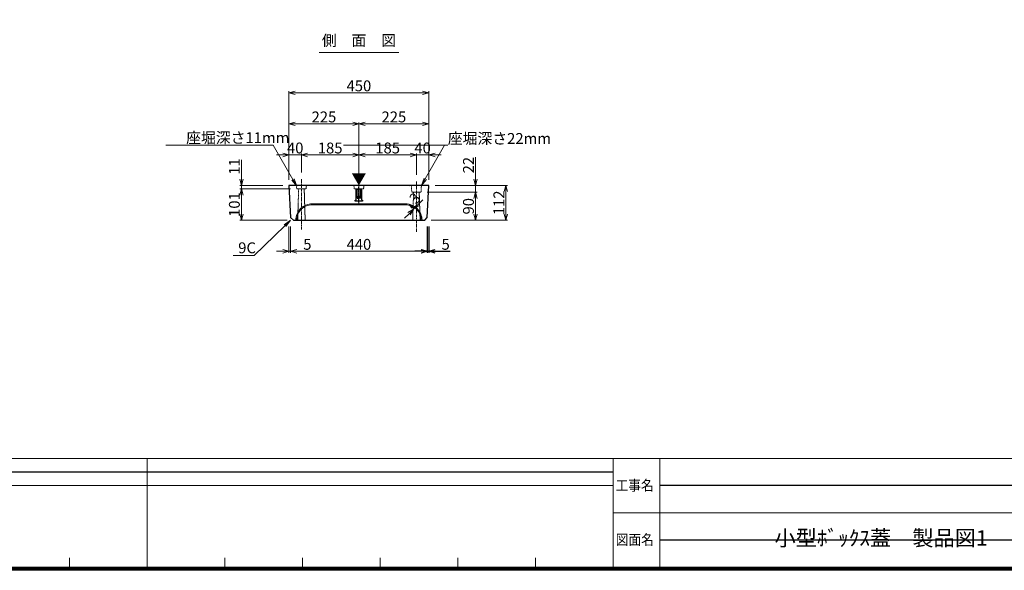
# Model space of a CAD drawing. Units: millimetres. Extents: x -29912 to 144750, y 24745 to 57393.
# Drawn here: x 80246 to 83414, y 33793 to 35565 of the extents above; entities that cross this region are included whole.
import ezdxf
from ezdxf import colors
from ezdxf.entities.mleader import LeaderData, LeaderLine
from ezdxf.enums import TextEntityAlignment as Align
from ezdxf.math import Vec2, Vec3

# ---------------------------------------------------------------- set-up
doc = ezdxf.new("R2010")
doc.units = ezdxf.units.MM
doc.header["$LTSCALE"] = 0.3
doc.linetypes.add('CENTER', pattern=[50.8, 31.75, -6.35, 6.35, -6.35])
doc.linetypes.add('HIDDEN2', pattern=[4.7625, 3.175, -1.5875])
for name, color, linetype, lineweight in [('D-BMK', 2, 'CENTER', 13), ('D-STR-DIM', 7, 'Continuous', 13), ('D-STR-HTXT', 7, 'Continuous', 13), ('D-STR-TXT', 7, 'Continuous', 13), ('D-STR1', 7, 'Continuous', 13), ('TC-97-図枠', 7, 'Continuous', 15), ('TC-97-図枠-タイトル', 3, 'Continuous', 15)]:
    doc.layers.add(name, color=color, linetype=linetype, lineweight=lineweight)
for name, color, linetype in [('LEVEL001', 7, 'Continuous'), ('TC-03-基準線', 2, 'CENTER'), ('TC-11-取付金物-1', 3, 'Continuous'), ('TC-13-目地関係-2', 6, 'Continuous'), ('TC-19-寸法線-1', 7, 'Continuous')]:
    doc.layers.add(name, color=color, linetype=linetype)
doc.layers.add('TC-99-構築線', color=8, linetype='Continuous', plot=False)
doc.styles.add('MSゴシック', font='txt')
doc.styles.add('TC-yoko', font='txt')
doc.styles.add('YOKO_GOTHIC', font='txt')
doc.dimstyles.new('1-10', dxfattribs={"dimscale": 10, "dimtxt": 3.5, "dimasz": 2, "dimexe": 0.5, "dimexo": 2, "dimgap": 0.5, "dimtad": 1, "dimdec": 0, "dimzin": 0, "dimdsep": 46, "dimtxsty": 'MSゴシック', "dimblk": 'OPEN30', "dimcen": 2, "dimclrd": 256, "dimclre": 256, "dimclrt": 256, "dimadec": 0, "dimazin": 0, "dimtfac": 1, "dimtdec": 0, "dimtmove": 0, "dimatfit": 3, "dimldrblk": 'OPEN30', "dimfxl": 1, "dimtolj": 1, "dimtzin": 0, "dimlwd": -1, "dimlwe": -1, "dimarcsym": 0})

# ---------------------------------------------------------------- blocks, each defined once
blk = doc.blocks.new('TC-図枠（物件名）')
for p, q in [((824, 52), (34, 52)), ((168.65, 52), (468.65, 52)), ((318.65, 52), (318.65, 17)), ((468.65, 52), (468.65, 17)), ((483.65, 17), (483.65, 52)), ((318.65, 43.25), (168.65, 43.25)), ((318.65, 43.25), (468.65, 43.25)), ((468.65, 34.5), (626, 34.5)), ((293.65, 17), (293.65, 20)), ((343.65, 17), (343.65, 20)), ((368.65, 17), (368.65, 20)), ((393.65, 17), (393.65, 20)), ((418.65, 17), (418.65, 20)), ((443.65, 17), (443.65, 20))]:
    blk.add_line(p, q)
for points in [[(33, 16), (825, 16), (825, 578), (33, 578)], [(33.25, 16.25), (824.75, 16.25), (824.75, 577.75), (33.25, 577.75)], [(33.5, 16.5), (824.5, 16.5), (824.5, 577.5), (33.5, 577.5)], [(33.75, 16.75), (824.25, 16.75), (824.25, 577.25), (33.75, 577.25)], [(34, 17), (824, 17), (824, 577), (34, 577)]]:
    blk.add_lwpolyline(points, close=True)
at = {"layer": 'TC-99-構築線'}
for points in [[(318.65, 47.62), (168.65, 47.62)], [(468.65, 47.62), (318.65, 47.62)], [(626, 43.25), (483.65, 43.25)], [(626, 25.75), (483.65, 25.75)]]:
    blk.add_lwpolyline(points, dxfattribs=at)
at = {"style": 'TC-yoko', "width": 0.9}
for s, p in [('工事名', (469.37, 41.66)), ('図面名', (469.44, 24.17))]:
    blk.add_text(s, height=3.333, dxfattribs=at).set_placement(p)
blk = doc.blocks.new('_OPEN')
at = {"color": 0, "linetype": 'ByBlock', "lineweight": -2}
for p, q in [((-1, 0.17), (0, 0)), ((0, 0), (-1, -0.17)), ((0, 0), (-1, 0))]:
    blk.add_line(p, q, dxfattribs=at)
blk = doc.blocks.new('_OPEN30')
at = {"color": 0, "linetype": 'ByBlock', "lineweight": -2}
for p, q in [((-1, 0.27), (0, 0)), ((0, 0), (-1, -0.27)), ((0, 0), (-1, 0))]:
    blk.add_line(p, q, dxfattribs=at)
blk = doc.blocks.new('*D3394')
at = {"layer": 'D-STR-DIM', "transparency": 16777216}
for p, q in [((81529.5, 34970.8), (81543.7, 34984.9)), ((81499.1, 34968.6), (81509.7, 34958)), ((81501.2, 34970.8), (81511.9, 34960.2)), ((81513.3, 34954.5), (81515.4, 34956.6)), ((81499.1, 34940.4), (81485, 34926.2))]:
    blk.add_line(p, q, dxfattribs=at)
at = {"layer": 'DEFPOINTS', "color": 0, "transparency": 16777216}
for p in [(81513.3, 34954.5), (81515.4, 34956.6), (81515.4, 34956.6)]:
    blk.add_point(p, dxfattribs=at)
at = {"layer": 'D-STR-DIM', "transparency": 16777216, "xscale": 20, "yscale": 20, "zscale": 20}
for p, rotation in [((81513.3, 34954.5), 44.99999999980344), ((81515.4, 34956.6), 224.9999999998035)]:
    blk.add_blockref('_OPEN30', p, dxfattribs=dict(at, rotation=rotation))
at = {"layer": 'D-STR-DIM', "transparency": 16777216, "insert": (81518.1, 34989.9), "char_height": 35, "attachment_point": 5, "rotation": 45, "style": 'MSゴシック'}
blk.add_mtext('\\A1;3', dxfattribs=at)
blk = doc.blocks.new('TC-M12-Pins-L-040')
at = {"linetype": 'ByBlock'}
for p, q in [((-30, 5.8), (-30.5, 0)), ((-30, -5.8), (-30.5, 0)), ((-30, 5.8), (-25.5, 5.8)), ((-30, 5.8), (-30, 0)), ((-30, -5.8), (-30, 0)), ((-25.5, 5.8), (-25, 6.2)), ((-25.5, 5.8), (-25, 5.2)), ((-25.5, 5.8), (-25.5, 0)), ((-25.5, -5.8), (-25.5, 0)), ((-25, 6.2), (-0.2, 6.2)), ((-25, 5.2), (-25, 0)), ((-25, 5.2), (-1.2, 5.2)), ((-25, -5.2), (-25, 0)), ((0, 6.5), (-1.2, 5.2)), ((-1.2, 5.2), (-1.2, 0)), ((-1.2, -5.2), (-1.2, 0)), ((-30, -5.8), (-25.5, -5.8)), ((-25.5, -5.8), (-25, -5.2)), ((-25.5, -5.8), (-25, -6.2)), ((-25, -5.2), (-1.2, -5.2)), ((-25, -6.2), (-0.2, -6.2)), ((0, -6.5), (-1.2, -5.2))]:
    blk.add_line(p, q, dxfattribs=at)
blk.add_lwpolyline([(-36, -11), (-36, -10.5, -0.414214), (-34, -8.5), (0, -8.5), (0, 8.5), (-34, 8.5, -0.414214), (-36, 10.5), (-36, 11, 0.414214), (-37, 12), (-39, 12, 0.414214), (-40, 11), (-40, -11, 0.414214), (-39, -12), (-37, -12, 0.414214)], format="xyb", close=True, dxfattribs=at)
at = {"layer": 'TC-03-基準線', "ltscale": 0.2}
blk.add_line((-42.6, 0), (5, 0), dxfattribs=at)
blk = doc.blocks.new('*D3395')
at = {"layer": 'D-STR-DIM', "transparency": 16777216}
for p, q in [((81117.9, 35020.2), (80954.7, 35020.2)), ((80959.7, 34939.2), (80959.7, 35000.2)), ((81106.9, 34919.2), (80954.7, 34919.2))]:
    blk.add_line(p, q, dxfattribs=at)
at = {"layer": 'DEFPOINTS', "color": 0, "transparency": 16777216}
for p in [(80959.7, 35020.2), (81137.9, 35020.2), (81126.9, 34919.2)]:
    blk.add_point(p, dxfattribs=at)
at = {"layer": 'D-STR-DIM', "transparency": 16777216, "xscale": 20, "yscale": 20, "zscale": 20}
for p, rotation in [((80959.7, 35020.2), 90), ((80959.7, 34919.2), 270)]:
    blk.add_blockref('_OPEN30', p, dxfattribs=dict(at, rotation=rotation))
at = {"layer": 'D-STR-DIM', "transparency": 16777216, "insert": (80937.2, 34969.7), "char_height": 35, "attachment_point": 5, "rotation": 90, "style": 'MSゴシック'}
blk.add_mtext('\\A1;101', dxfattribs=at)
blk = doc.blocks.new('*D3396')
at = {"layer": 'D-STR-DIM', "transparency": 16777216}
for p, q in [((81583, 35031.2), (81815.9, 35031.2)), ((81810.9, 34939.2), (81810.9, 35011.2)), ((81578.9, 34919.2), (81815.9, 34919.2))]:
    blk.add_line(p, q, dxfattribs=at)
at = {"layer": 'DEFPOINTS', "color": 0, "transparency": 16777216}
for p in [(81563, 35031.2), (81810.9, 35031.2), (81558.9, 34919.2)]:
    blk.add_point(p, dxfattribs=at)
at = {"layer": 'D-STR-DIM', "transparency": 16777216, "xscale": 20, "yscale": 20, "zscale": 20}
for p, rotation in [((81810.9, 35031.2), 90), ((81810.9, 34919.2), 270)]:
    blk.add_blockref('_OPEN30', p, dxfattribs=dict(at, rotation=rotation))
at = {"layer": 'D-STR-DIM', "transparency": 16777216, "insert": (81788.4, 34975.2), "char_height": 35, "attachment_point": 5, "rotation": 90, "style": 'MSゴシック'}
blk.add_mtext('\\A1;112', dxfattribs=at)
blk = doc.blocks.new('*D3384')
at = {"layer": 'D-STR-DIM', "transparency": 16777216}
for p, q in [((81112.9, 35049.2), (81112.9, 35334.2)), ((81132.9, 35329.2), (81542.9, 35329.2)), ((81562.9, 35049.2), (81562.9, 35334.2))]:
    blk.add_line(p, q, dxfattribs=at)
at = {"layer": 'DEFPOINTS', "color": 0, "transparency": 16777216}
for p in [(81562.9, 35329.2), (81112.9, 35029.2), (81562.9, 35029.2)]:
    blk.add_point(p, dxfattribs=at)
at = {"layer": 'D-STR-DIM', "transparency": 16777216, "xscale": 20, "yscale": 20, "zscale": 20, "rotation": 180}
blk.add_blockref('_OPEN30', (81112.9, 35329.2), dxfattribs=at)
at = {"layer": 'D-STR-DIM', "transparency": 16777216, "xscale": 20, "yscale": 20, "zscale": 20}
blk.add_blockref('_OPEN30', (81562.9, 35329.2), dxfattribs=at)
at = {"layer": 'D-STR-DIM', "transparency": 16777216, "insert": (81337.9, 35351.7), "char_height": 35, "attachment_point": 5, "style": 'MSゴシック'}
blk.add_mtext('\\A1;450', dxfattribs=at)
blk = doc.blocks.new('*D3385')
at = {"layer": 'D-STR-DIM', "transparency": 16777216}
for p, q in [((81112.9, 35049.2), (81112.9, 35234.2)), ((81132.9, 35229.2), (81317.9, 35229.2)), ((81337.9, 35049.2), (81337.9, 35234.2))]:
    blk.add_line(p, q, dxfattribs=at)
at = {"layer": 'DEFPOINTS', "color": 0, "transparency": 16777216}
for p in [(81337.9, 35229.2), (81112.9, 35029.2), (81337.9, 35029.2)]:
    blk.add_point(p, dxfattribs=at)
at = {"layer": 'D-STR-DIM', "transparency": 16777216, "xscale": 20, "yscale": 20, "zscale": 20, "rotation": 180}
blk.add_blockref('_OPEN30', (81112.9, 35229.2), dxfattribs=at)
at = {"layer": 'D-STR-DIM', "transparency": 16777216, "xscale": 20, "yscale": 20, "zscale": 20}
blk.add_blockref('_OPEN30', (81337.9, 35229.2), dxfattribs=at)
at = {"layer": 'D-STR-DIM', "transparency": 16777216, "insert": (81225.4, 35251.7), "char_height": 35, "attachment_point": 5, "style": 'MSゴシック'}
blk.add_mtext('\\A1;225', dxfattribs=at)
blk = doc.blocks.new('*D3386')
at = {"layer": 'D-STR-DIM', "transparency": 16777216}
for p, q in [((81337.9, 35049.2), (81337.9, 35234.2)), ((81357.9, 35229.2), (81542.9, 35229.2)), ((81562.9, 35049.2), (81562.9, 35234.2))]:
    blk.add_line(p, q, dxfattribs=at)
at = {"layer": 'DEFPOINTS', "color": 0, "transparency": 16777216}
for p in [(81562.9, 35229.2), (81337.9, 35029.2), (81562.9, 35029.2)]:
    blk.add_point(p, dxfattribs=at)
at = {"layer": 'D-STR-DIM', "transparency": 16777216, "xscale": 20, "yscale": 20, "zscale": 20, "rotation": 180}
blk.add_blockref('_OPEN30', (81337.9, 35229.2), dxfattribs=at)
at = {"layer": 'D-STR-DIM', "transparency": 16777216, "xscale": 20, "yscale": 20, "zscale": 20}
blk.add_blockref('_OPEN30', (81562.9, 35229.2), dxfattribs=at)
at = {"layer": 'D-STR-DIM', "transparency": 16777216, "insert": (81450.4, 35251.7), "char_height": 35, "attachment_point": 5, "style": 'MSゴシック'}
blk.add_mtext('\\A1;225', dxfattribs=at)
blk = doc.blocks.new('*D3387')
at = {"layer": 'D-STR-DIM', "transparency": 16777216}
for p, q in [((81112.9, 35049.2), (81112.9, 35134.2)), ((81152.9, 35073.2), (81152.9, 35134.2)), ((81092.9, 35129.2), (81072.9, 35129.2)), ((81112.9, 35129.2), (81152.9, 35129.2)), ((81172.9, 35129.2), (81192.9, 35129.2))]:
    blk.add_line(p, q, dxfattribs=at)
at = {"layer": 'DEFPOINTS', "color": 0, "transparency": 16777216}
for p in [(81152.9, 35129.2), (81152.9, 35053.2), (81112.9, 35029.2)]:
    blk.add_point(p, dxfattribs=at)
at = {"layer": 'D-STR-DIM', "transparency": 16777216, "xscale": 20, "yscale": 20, "zscale": 20}
blk.add_blockref('_OPEN30', (81112.9, 35129.2), dxfattribs=at)
at = {"layer": 'D-STR-DIM', "transparency": 16777216, "xscale": 20, "yscale": 20, "zscale": 20, "rotation": 180}
blk.add_blockref('_OPEN30', (81152.9, 35129.2), dxfattribs=at)
at = {"layer": 'D-STR-DIM', "transparency": 16777216, "insert": (81132.9, 35151.7), "char_height": 35, "attachment_point": 5, "style": 'MSゴシック'}
blk.add_mtext('\\A1;40', dxfattribs=at)
blk = doc.blocks.new('*D3388')
at = {"layer": 'D-STR-DIM', "transparency": 16777216}
for p, q in [((81152.9, 35073.2), (81152.9, 35134.2)), ((81337.9, 35049.2), (81337.9, 35134.2)), ((81172.9, 35129.2), (81317.9, 35129.2))]:
    blk.add_line(p, q, dxfattribs=at)
at = {"layer": 'DEFPOINTS', "color": 0, "transparency": 16777216}
for p in [(81337.9, 35129.2), (81152.9, 35053.2), (81337.9, 35029.2)]:
    blk.add_point(p, dxfattribs=at)
at = {"layer": 'D-STR-DIM', "transparency": 16777216, "xscale": 20, "yscale": 20, "zscale": 20, "rotation": 180}
blk.add_blockref('_OPEN30', (81152.9, 35129.2), dxfattribs=at)
at = {"layer": 'D-STR-DIM', "transparency": 16777216, "xscale": 20, "yscale": 20, "zscale": 20}
blk.add_blockref('_OPEN30', (81337.9, 35129.2), dxfattribs=at)
at = {"layer": 'D-STR-DIM', "transparency": 16777216, "insert": (81245.4, 35151.7), "char_height": 35, "attachment_point": 5, "style": 'MSゴシック'}
blk.add_mtext('\\A1;185', dxfattribs=at)
blk = doc.blocks.new('*D3389')
at = {"layer": 'D-STR-DIM', "transparency": 16777216}
for p, q in [((81522.9, 35065.1), (81522.9, 35134.2)), ((81562.9, 35049.2), (81562.9, 35134.2)), ((81502.9, 35129.2), (81482.9, 35129.2)), ((81522.9, 35129.2), (81562.9, 35129.2)), ((81582.9, 35129.2), (81602.9, 35129.2))]:
    blk.add_line(p, q, dxfattribs=at)
at = {"layer": 'DEFPOINTS', "color": 0, "transparency": 16777216}
for p in [(81562.9, 35129.2), (81522.9, 35045.1), (81562.9, 35029.2)]:
    blk.add_point(p, dxfattribs=at)
at = {"layer": 'D-STR-DIM', "transparency": 16777216, "xscale": 20, "yscale": 20, "zscale": 20}
blk.add_blockref('_OPEN30', (81522.9, 35129.2), dxfattribs=at)
at = {"layer": 'D-STR-DIM', "transparency": 16777216, "xscale": 20, "yscale": 20, "zscale": 20, "rotation": 180}
blk.add_blockref('_OPEN30', (81562.9, 35129.2), dxfattribs=at)
at = {"layer": 'D-STR-DIM', "transparency": 16777216, "insert": (81542.9, 35151.7), "char_height": 35, "attachment_point": 5, "style": 'MSゴシック'}
blk.add_mtext('\\A1;40', dxfattribs=at)
blk = doc.blocks.new('*D3390')
at = {"layer": 'D-STR1', "transparency": 16777216}
for p, q in [((81112.9, 34899.2), (81112.9, 34814.2)), ((81117.9, 34899.1), (81117.9, 34814.2)), ((81092.9, 34819.2), (81072.9, 34819.2)), ((81112.9, 34819.2), (81117.9, 34819.2)), ((81137.9, 34819.2), (81186, 34819.2))]:
    blk.add_line(p, q, dxfattribs=at)
at = {"layer": 'DEFPOINTS', "color": 0, "transparency": 16777216}
for p in [(81112.9, 34919.2), (81117.9, 34919.1), (81117.9, 34819.2)]:
    blk.add_point(p, dxfattribs=at)
at = {"layer": 'D-STR1', "transparency": 16777216, "xscale": 20, "yscale": 20, "zscale": 20}
blk.add_blockref('_OPEN30', (81112.9, 34819.2), dxfattribs=at)
at = {"layer": 'D-STR1', "transparency": 16777216, "xscale": 20, "yscale": 20, "zscale": 20, "rotation": 180}
blk.add_blockref('_OPEN30', (81117.9, 34819.2), dxfattribs=at)
at = {"layer": 'D-STR1', "transparency": 16777216, "insert": (81172, 34841.7), "char_height": 35, "attachment_point": 5, "style": 'MSゴシック'}
blk.add_mtext('\\A1;5', dxfattribs=at)
blk = doc.blocks.new('*D3391')
at = {"layer": 'D-STR1', "transparency": 16777216}
for p, q in [((81117.9, 34899.1), (81117.9, 34814.2)), ((81557.9, 34899.2), (81557.9, 34814.2)), ((81137.9, 34819.2), (81537.9, 34819.2))]:
    blk.add_line(p, q, dxfattribs=at)
at = {"layer": 'DEFPOINTS', "color": 0, "transparency": 16777216}
for p in [(81117.9, 34919.1), (81557.9, 34919.2), (81557.9, 34819.2)]:
    blk.add_point(p, dxfattribs=at)
at = {"layer": 'D-STR1', "transparency": 16777216, "xscale": 20, "yscale": 20, "zscale": 20, "rotation": 180}
blk.add_blockref('_OPEN30', (81117.9, 34819.2), dxfattribs=at)
at = {"layer": 'D-STR1', "transparency": 16777216, "xscale": 20, "yscale": 20, "zscale": 20}
blk.add_blockref('_OPEN30', (81557.9, 34819.2), dxfattribs=at)
at = {"layer": 'D-STR1', "transparency": 16777216, "insert": (81337.9, 34841.7), "char_height": 35, "attachment_point": 5, "style": 'MSゴシック'}
blk.add_mtext('\\A1;440', dxfattribs=at)
blk = doc.blocks.new('*D3392')
at = {"layer": 'DEFPOINTS', "color": 0, "transparency": 16777216}
for p in [(81557.9, 34919.2), (81562.9, 34919.2), (81562.9, 34819.2)]:
    blk.add_point(p, dxfattribs=at)
at = {"layer": 'TC-19-寸法線-1', "transparency": 16777216}
for p, q in [((81557.9, 34899.2), (81557.9, 34814.2)), ((81562.9, 34899.2), (81562.9, 34814.2)), ((81537.9, 34819.2), (81517.9, 34819.2)), ((81557.9, 34819.2), (81562.9, 34819.2)), ((81582.9, 34819.2), (81631, 34819.2))]:
    blk.add_line(p, q, dxfattribs=at)
at = {"layer": 'TC-19-寸法線-1', "transparency": 16777216, "xscale": 20, "yscale": 20, "zscale": 20}
blk.add_blockref('_OPEN30', (81557.9, 34819.2), dxfattribs=at)
at = {"layer": 'TC-19-寸法線-1', "transparency": 16777216, "xscale": 20, "yscale": 20, "zscale": 20, "rotation": 180}
blk.add_blockref('_OPEN30', (81562.9, 34819.2), dxfattribs=at)
at = {"layer": 'TC-19-寸法線-1', "transparency": 16777216, "insert": (81617, 34841.7), "char_height": 35, "attachment_point": 5, "style": 'MSゴシック'}
blk.add_mtext('\\A1;5', dxfattribs=at)
blk = doc.blocks.new('*D3393')
at = {"layer": 'D-STR-DIM', "transparency": 16777216}
for p, q in [((81337.9, 35049.2), (81337.9, 35134.2)), ((81522.9, 35065.1), (81522.9, 35134.2)), ((81357.9, 35129.2), (81502.9, 35129.2))]:
    blk.add_line(p, q, dxfattribs=at)
at = {"layer": 'DEFPOINTS', "color": 0, "transparency": 16777216}
for p in [(81522.9, 35129.2), (81522.9, 35045.1), (81337.9, 35029.2)]:
    blk.add_point(p, dxfattribs=at)
at = {"layer": 'D-STR-DIM', "transparency": 16777216, "xscale": 20, "yscale": 20, "zscale": 20, "rotation": 180}
blk.add_blockref('_OPEN30', (81337.9, 35129.2), dxfattribs=at)
at = {"layer": 'D-STR-DIM', "transparency": 16777216, "xscale": 20, "yscale": 20, "zscale": 20}
blk.add_blockref('_OPEN30', (81522.9, 35129.2), dxfattribs=at)
at = {"layer": 'D-STR-DIM', "transparency": 16777216, "insert": (81430.4, 35151.7), "char_height": 35, "attachment_point": 5, "style": 'MSゴシック'}
blk.add_mtext('\\A1;185', dxfattribs=at)
blk = doc.blocks.new('*D3398')
at = {"layer": 'D-STR-DIM', "transparency": 16777216}
for p, q in [((81557.9, 35009.2), (81717.9, 35009.2)), ((81712.9, 34939.2), (81712.9, 34989.2)), ((81569.9, 34919.2), (81717.9, 34919.2))]:
    blk.add_line(p, q, dxfattribs=at)
at = {"layer": 'DEFPOINTS', "color": 0, "transparency": 16777216}
for p in [(81537.9, 35009.2), (81712.9, 35009.2), (81549.9, 34919.2)]:
    blk.add_point(p, dxfattribs=at)
at = {"layer": 'D-STR-DIM', "transparency": 16777216, "xscale": 20, "yscale": 20, "zscale": 20}
for p, rotation in [((81712.9, 35009.2), 90), ((81712.9, 34919.2), 270)]:
    blk.add_blockref('_OPEN30', p, dxfattribs=dict(at, rotation=rotation))
at = {"layer": 'D-STR-DIM', "transparency": 16777216, "insert": (81690.4, 34964.2), "char_height": 35, "attachment_point": 5, "rotation": 90, "style": 'MSゴシック'}
blk.add_mtext('\\A1;90', dxfattribs=at)
blk = doc.blocks.new('*D3397')
at = {"layer": 'D-STR-DIM', "transparency": 16777216}
for p, q in [((81712.9, 35051.2), (81712.9, 35122)), ((81557.9, 35009.2), (81717.9, 35009.2)), ((81583, 35031.2), (81717.9, 35031.2)), ((81712.9, 35009.2), (81712.9, 35031.2)), ((81712.9, 34989.2), (81712.9, 34969.2))]:
    blk.add_line(p, q, dxfattribs=at)
at = {"layer": 'DEFPOINTS', "color": 0, "transparency": 16777216}
for p in [(81537.9, 35009.2), (81563, 35031.2), (81712.9, 35031.2)]:
    blk.add_point(p, dxfattribs=at)
at = {"layer": 'D-STR-DIM', "transparency": 16777216, "xscale": 20, "yscale": 20, "zscale": 20}
for p, rotation in [((81712.9, 35031.2), 270), ((81712.9, 35009.2), 90)]:
    blk.add_blockref('_OPEN30', p, dxfattribs=dict(at, rotation=rotation))
at = {"layer": 'D-STR-DIM', "transparency": 16777216, "insert": (81690.4, 35096.6), "char_height": 35, "attachment_point": 5, "rotation": 90, "style": 'MSゴシック'}
blk.add_mtext('\\A1;22', dxfattribs=at)
blk = doc.blocks.new('*D3399')
at = {"layer": 'D-STR-DIM', "transparency": 16777216}
for p, q in [((80959.7, 35051.2), (80959.7, 35113.3)), ((81092.8, 35031.2), (80954.7, 35031.2)), ((81117.9, 35020.2), (80954.7, 35020.2)), ((80959.7, 35020.2), (80959.7, 35031.2)), ((80959.7, 35000.2), (80959.7, 34980.2))]:
    blk.add_line(p, q, dxfattribs=at)
at = {"layer": 'DEFPOINTS', "color": 0, "transparency": 16777216}
for p in [(80959.7, 35031.2), (81112.8, 35031.2), (81137.9, 35020.2)]:
    blk.add_point(p, dxfattribs=at)
at = {"layer": 'D-STR-DIM', "transparency": 16777216, "xscale": 20, "yscale": 20, "zscale": 20}
for p, rotation in [((80959.7, 35031.2), 270), ((80959.7, 35020.2), 90)]:
    blk.add_blockref('_OPEN30', p, dxfattribs=dict(at, rotation=rotation))
at = {"layer": 'D-STR-DIM', "transparency": 16777216, "insert": (80937.2, 35092.2), "char_height": 35, "attachment_point": 5, "rotation": 90, "style": 'MSゴシック'}
blk.add_mtext('\\A1;11', dxfattribs=at)

msp = doc.modelspace()

# ---------------------------------------------------------------- linework, layer by layer
at = {"layer": 'D-BMK'}
for p, q in [((81152.91, 34889.9), (81152.91, 35053.17)), ((81337.91, 34971.12), (81337.91, 35042.15)), ((81522.91, 34881.86), (81522.91, 35045.14))]:
    msp.add_line(p, q, dxfattribs=at)
at = {"layer": 'D-STR-TXT'}
msp.add_line((81209.97, 35459.28), (81465.86, 35459.28), dxfattribs=at)
at = {"layer": 'D-STR1', "linetype": 'HIDDEN2'}
for points in [[(81136.91, 35031.15), (81137.91, 35020.15), (81167.91, 35020.15), (81168.91, 35031.15)], [(81161.91, 35020.15), (81164.97, 34919.15), (81140.91, 34919.15), (81143.91, 35020.15)], [(81321.91, 35031.15), (81322.91, 35020.15), (81352.91, 35020.15), (81353.91, 35031.15)], [(81506.91, 35031.15), (81507.91, 35009.15), (81537.91, 35009.15), (81538.91, 35031.15)], [(81531.91, 35009.15), (81534.91, 34919.15), (81510.91, 34919.15), (81513.91, 35009.15)]]:
    msp.add_lwpolyline(points, dxfattribs=at)
at = {"layer": 'D-STR1'}
for points in [[(81540.91, 34919.15, 0.4142136), (81487.91, 34972.15), (81187.91, 34972.15, 0.4142136), (81134.91, 34919.15, 0.4142136)], [(81537.91, 34919.15, 0.4142136), (81487.91, 34969.15), (81187.91, 34969.15, 0.4142136), (81137.91, 34919.15, 0.4142136)]]:
    msp.add_lwpolyline(points, format="xyb", dxfattribs=at)
at = {"layer": 'LEVEL001', "color": 7, "linetype": 'Continuous'}
msp.add_lwpolyline([(81112.81, 35031.15), (81117.91, 34928.15), (81126.91, 34919.15), (81549.91, 34919.15), (81557.91, 34928.15), (81563.01, 35031.15)], close=True, dxfattribs=at)
at = {"layer": 'TC-13-目地関係-2'}
msp.add_line((81499.91, 35029.18), (81499.91, 35029.18), dxfattribs=at)
at = {"layer": 'TC-99-構築線'}
msp.add_line((81166.9, 34841.15), (81166.9, 34841.15), dxfattribs=at)
msp.add_line((81166.9, 34841.15), (81166.9, 34841.15), dxfattribs=at)

# ---------------------------------------------------------------- block references
at = {"layer": 'TC-11-取付金物-1', "linetype": 'ByBlock', "xscale": -1, "rotation": 270}
msp.add_blockref('TC-M12-Pins-L-040', (81337.91, 35020.15), dxfattribs=at)
at = {"layer": 'TC-97-図枠', "xscale": 10, "yscale": 10, "zscale": 10}
msp.add_blockref('TC-図枠（物件名）', (77469.86, 33632.73), dxfattribs=at)

# ---------------------------------------------------------------- texts
at = {"layer": 'D-STR-HTXT', "style": 'YOKO_GOTHIC'}
msp.add_text('▼', height=35, dxfattribs=at).set_placement((81337.73, 35051.75), align=Align.MIDDLE_CENTER)
at = {"layer": 'D-STR-TXT', "style": 'YOKO_GOTHIC'}
msp.add_text('側\u3000面\u3000図', height=35, dxfattribs=at).set_placement((81338.02, 35469.28), align=Align.BOTTOM_CENTER)
at = {"layer": 'TC-97-図枠-タイトル', "style": 'TC-yoko'}
msp.add_text('小型ﾎﾞｯｸｽ蓋\u3000製品図1', height=50, dxfattribs=at).set_placement((83018.1, 33890.23), align=Align.MIDDLE)

# ---------------------------------------------------------------- dimensions: what is measured, and where the dimension line sits
at = {"layer": 'D-STR-DIM'}
for base, p2, picture, middle in [((81562.91, 35329.15), (81562.91, 35029.15), '*D3384', (81337.91, 35351.65)), ((81337.91, 35229.15), (81337.91, 35029.15), '*D3385', (81225.41, 35251.65))]:
    dim = msp.add_linear_dim(base=base, p1=(81112.91, 35029.15), p2=p2, dimstyle='1-10', dxfattribs=at)
    dim.commit()
    dim.dimension.update_dxf_attribs({"geometry": picture, "text_midpoint": middle})
for base, p1, p2, picture, middle in [((81562.91, 35229.15), (81337.91, 35029.15), (81562.91, 35029.15), '*D3386', (81450.41, 35251.65)), ((81337.91, 35129.15), (81152.91, 35053.17), (81337.91, 35029.15), '*D3388', (81245.41, 35151.65)), ((81522.91, 35129.15), (81337.91, 35029.15), (81522.91, 35045.14), '*D3393', (81430.41, 35151.65))]:
    dim = msp.add_linear_dim(base=base, p1=p1, p2=p2, dimstyle='1-10', override={"dimtmove": 1}, dxfattribs=at)
    dim.commit()
    dim.dimension.update_dxf_attribs({"geometry": picture, "text_midpoint": middle})
dim = msp.add_linear_dim(base=(81152.91, 35129.15), p1=(81112.91, 35029.15), p2=(81152.91, 35053.17), dimstyle='1-10', dxfattribs=at)
dim.commit()
dim.dimension.update_dxf_attribs({"geometry": '*D3387', "text_midpoint": (81132.91, 35129.15), "dimtype": 160})
dim = msp.add_linear_dim(base=(81562.91, 35129.15), p1=(81522.91, 35045.14), p2=(81562.91, 35029.15), dimstyle='1-10', override={"dimtmove": 1}, dxfattribs=at)
dim.commit()
dim.dimension.update_dxf_attribs({"geometry": '*D3389', "text_midpoint": (81542.91, 35129.15), "dimtype": 160})
for base, p1, p2, picture, middle in [((80959.69, 35031.15), (81137.91, 35020.15), (81112.81, 35031.15), '*D3399', (80937.19, 35092.23)), ((81712.87, 35031.15), (81537.91, 35009.15), (81563.01, 35031.15), '*D3397', (81690.37, 35096.58)), ((80959.69, 35020.15), (81126.91, 34919.15), (81137.91, 35020.15), '*D3395', (80937.19, 34969.65)), ((81712.87, 35009.15), (81549.91, 34919.15), (81537.91, 35009.15), '*D3398', (81690.37, 34964.15)), ((81810.91, 35031.15), (81558.91, 34919.15), (81563.01, 35031.15), '*D3396', (81788.41, 34975.15))]:
    dim = msp.add_linear_dim(base=base, p1=p1, p2=p2, angle=90, dimstyle='1-10', dxfattribs=at)
    dim.commit()
    dim.dimension.update_dxf_attribs({"geometry": picture, "text_midpoint": middle})
dim = msp.add_linear_dim(base=(81515.39, 34956.63), p1=(81513.27, 34954.51), p2=(81515.39, 34956.63), angle=45, dimstyle='1-10', override={"dimtmove": 2}, dxfattribs=at)
dim.commit()
dim.dimension.update_dxf_attribs({"geometry": '*D3394', "text_midpoint": (81518.13, 34989.87), "dimtype": 161})
at = {"layer": 'D-STR1'}
for base, p1, p2, override, picture, middle in [((81117.91, 34819.15), (81112.91, 34919.15), (81117.91, 34919.13), {"dimarcsym": 2}, '*D3390', (81171.97, 34841.65)), ((81557.91, 34819.15), (81117.91, 34919.13), (81557.91, 34919.15), {"dimtmove": 1, "dimarcsym": 2}, '*D3391', (81337.91, 34841.65))]:
    dim = msp.add_linear_dim(base=base, p1=p1, p2=p2, dimstyle='1-10', override=override, dxfattribs=at)
    dim.commit()
    dim.dimension.update_dxf_attribs({"geometry": picture, "text_midpoint": middle})
at = {"layer": 'TC-19-寸法線-1'}
dim = msp.add_linear_dim(base=(81562.91, 34819.15), p1=(81557.91, 34919.15), p2=(81562.91, 34919.15), dimstyle='1-10', override={"dimarcsym": 2}, dxfattribs=at)
dim.commit()
dim.dimension.update_dxf_attribs({"geometry": '*D3392', "text_midpoint": (81616.97, 34841.65)})

# ---------------------------------------------------------------- leaders
at = {"layer": 'D-STR-HTXT'}
ml = msp.add_multileader_mtext('Standard', dxfattribs=at)
ml.set_content('座堀深さ11mm', color=256, style='YOKO_GOTHIC')
ml.set_leader_properties(color=256, linetype='ByLayer', lineweight=-1)
ml.set_arrow_properties(name='OPEN')
ml.build(insert=Vec2(0, 0))
ml.multileader.update_dxf_attribs({"text_left_attachment_type": 6, "text_right_attachment_type": 6, "dogleg_length": 1, "arrow_head_size": 25, "scale": 10})
ctx = ml.context
ctx.base_point, ctx.scale, ctx.char_height, ctx.arrow_head_size, ctx.landing_gap_size, ctx.plane_origin = Vec3(80782.01, 35160.34), 10, 35, 25, 0, Vec3(81150.07, 35259.35)
ctx.left_attachment, ctx.right_attachment = 6, 6
notes = []
notes.append((ctx, [(0, (1, 1, 0), (81062.06, 35160.34), (-1, 0), 10, [(0, [(81137.91, 35029.15)], 0, [])])]))
ctx.mtext.insert, ctx.mtext.flow_direction = Vec3(80782.01, 35202.34), 5
ml = msp.add_multileader_mtext('Standard', dxfattribs=at)
ml.set_content('座堀深さ22mm', color=256, style='YOKO_GOTHIC')
ml.set_leader_properties(color=256, linetype='ByLayer', lineweight=-1)
ml.set_arrow_properties(name='OPEN')
ml.build(insert=Vec2(0, 0))
ml.multileader.update_dxf_attribs({"text_left_attachment_type": 6, "text_right_attachment_type": 6, "dogleg_length": 1, "arrow_head_size": 25, "scale": 10})
ctx = ml.context
ctx.base_point, ctx.scale, ctx.char_height, ctx.arrow_head_size, ctx.landing_gap_size, ctx.plane_origin = Vec3(81623.76, 35160.34), 10, 35, 25, 0, Vec3(81525.75, 35259.35)
ctx.left_attachment, ctx.right_attachment = 6, 6
notes.append((ctx, [(0, (1, 1, 0), (81613.76, 35160.34), (1, 0), 10, [(0, [(81538.91, 35031.15)], 0, [])])]))
ctx.mtext.insert, ctx.mtext.flow_direction = Vec3(81623.76, 35199.78), 5
ml = msp.add_multileader_mtext('Standard', dxfattribs=at)
ml.set_content('9C', color=256, style='YOKO_GOTHIC')
ml.set_leader_properties(color=256, linetype='ByLayer', lineweight=-1)
ml.set_arrow_properties(name='OPEN')
ml.build(insert=Vec2(0, 0))
ml.multileader.update_dxf_attribs({"text_left_attachment_type": 6, "text_right_attachment_type": 6, "dogleg_length": 1, "arrow_head_size": 25, "scale": 10})
ctx = ml.context
ctx.base_point, ctx.scale, ctx.char_height, ctx.arrow_head_size, ctx.landing_gap_size, ctx.plane_origin = Vec3(80949.53, 34806.04), 10, 35, 25, 0, Vec3(81136.91, 34669.13)
ctx.left_attachment, ctx.right_attachment = 6, 6
notes.append((ctx, [(0, (1, 1, 0), (81001.28, 34806.04), (-1, 0), 10, [(0, [(81117.91, 34919.13)], 0, [])])]))
ctx.mtext.insert, ctx.mtext.flow_direction = Vec3(80949.53, 34848.04), 5
for ctx, leaders in notes:
    for number, flags, end, landing, length, lines in leaders:
        leader = LeaderData()
        leader.index, (leader.has_last_leader_line, leader.has_dogleg_vector, leader.attachment_direction) = number, flags
        leader.last_leader_point, leader.dogleg_vector, leader.dogleg_length = Vec3(end), Vec3(landing), length
        for number, points, colour, breaks in lines:
            line = LeaderLine()
            line.index, line.vertices, line.color, line.breaks = number, Vec3.list(points), colors.encode_raw_color(colour), breaks
            leader.lines.append(line)
        ctx.leaders.append(leader)

doc.saveas('drawing.dxf')
